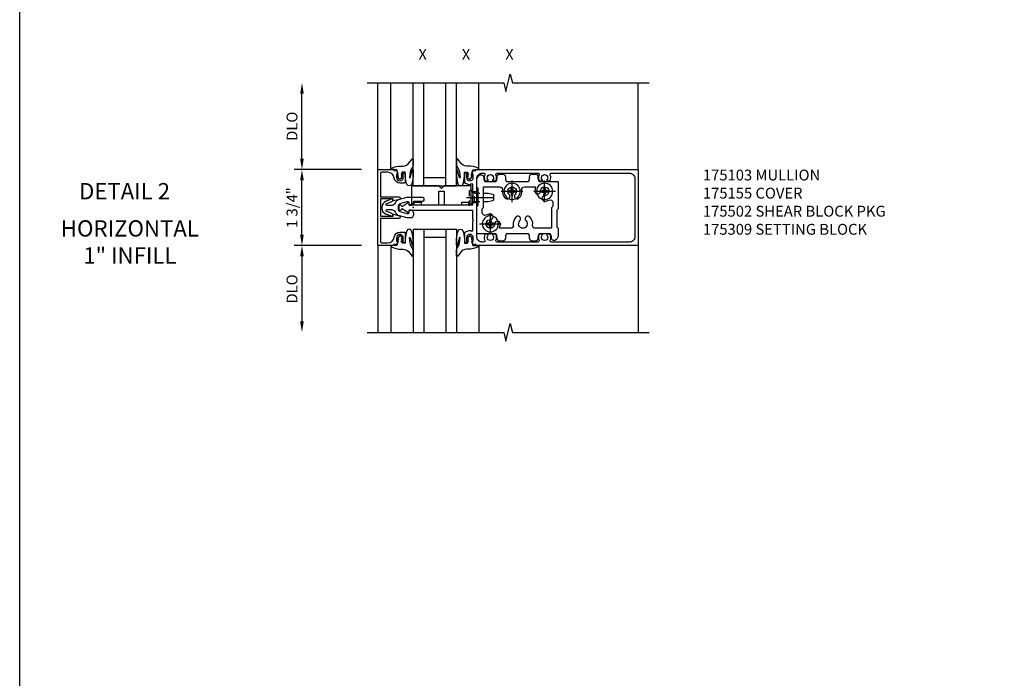
# Model space of a CAD drawing. Extents: x 0 to 110, y 0 to 67.
# Drawn here: x 0 to 23, y 20 to 35 of the extents above; entities that cross this region are included whole.
import ezdxf
from ezdxf.enums import TextEntityAlignment as Align

# ---------------------------------------------------------------- set-up
doc = ezdxf.new("R2010")
doc.units = 0
doc.header["$LTSCALE"] = 0.5
doc.header["$MEASUREMENT"] = 0
for name, pattern in [('CENTER', [2, 1.25, -0.25, 0.25, -0.25]), ('HIDDEN', [0.375, 0.25, -0.125]), ('SHEARBO2$0$HIDDEN', [0.375, 0.25, -0.125])]:
    doc.linetypes.add(name, pattern=pattern)
doc.layers.get('0').update_dxf_attribs({"color": 4, "linetype": 'CONTINUOUS'})
for name, color, linetype in [('CENTER', 1, 'CENTER'), ('DIME', 2, 'CONTINUOUS'), ('FORMAT', 7, 'CONTINUOUS'), ('HIDDEN', 3, 'HIDDEN'), ('P_ATTR', 3, 'CONTINUOUS'), ('TEXT', 3, 'CONTINUOUS')]:
    doc.layers.add(name, color=color, linetype=linetype)
doc.styles.get("Standard").update_dxf_attribs({"font": 'arial.ttf'})
doc.dimstyles.new('EXT_ON-OFF', dxfattribs={"dimscale": 2, "dimtxt": 0.125, "dimasz": 0.125, "dimexe": 0.09, "dimexo": 0.1875, "dimgap": 0.05, "dimtad": 3, "dimdec": 3, "dimzin": 3, "dimdsep": 46, "dimlunit": 5, "dimtxsty": 'Standard', "dimcen": 0, "dimse2": 1, "dimazin": 0, "dimtfac": 1, "dimtdec": 3, "dimtofl": 0, "dimtmove": 0, "dimatfit": 0, "dimfxl": 0, "dimfrac": 2, "dimtolj": 1, "dimtzin": 3, "dimarcsym": 0})
doc.dimstyles.new('EXT_ON-ON', dxfattribs={"dimscale": 2, "dimtxt": 0.125, "dimasz": 0.125, "dimexe": 0.09, "dimexo": 0.1875, "dimgap": 0.05, "dimtad": 3, "dimdec": 3, "dimzin": 3, "dimdsep": 46, "dimlunit": 5, "dimtxsty": 'Standard', "dimcen": 0, "dimazin": 0, "dimtfac": 1, "dimtdec": 3, "dimtofl": 0, "dimtmove": 0, "dimatfit": 0, "dimfxl": 0, "dimfrac": 2, "dimtolj": 1, "dimtzin": 3, "dimarcsym": 0})

# ---------------------------------------------------------------- blocks, each defined once
blk = doc.blocks.new('B175103', base_point=(7.703, 3.925))
at = {"color": 4, "linetype": 'Continuous'}
for points in [[(9.06, 3.152), (9.089, 3.152), (9.089, 3.229, 1), (8.931, 3.229), (8.931, 3.152), (8.96, 3.152), (8.96, 3.14, -0.414214), (8.94, 3.12), (8.891, 3.12), (8.891, 3.343, -0.322429), (8.908, 3.367), (9.018, 3.407), (9.018, 3.386), (9.08, 3.386), (9.08, 3.615), (9.095, 3.63), (9.08, 3.645), (9.08, 3.862), (7.729, 3.862), (7.729, 3.855), (7.6, 3.855), (7.604, 3.805, -0.6302), (7.596, 3.801), (7.457, 3.892, 0.500434), (7.434, 3.884, -0.327156), (7.404, 3.862), (7.398, 3.862, -0.414214), (7.383, 3.877), (7.383, 3.972, -0.414214), (7.398, 3.987), (7.404, 3.987, -0.327156), (7.434, 3.966, 0.501146), (7.457, 3.958), (7.596, 4.049, -0.630996), (7.604, 4.044), (7.6, 3.995), (7.729, 3.995), (7.729, 3.987), (9.08, 3.987), (9.08, 4.204), (9.095, 4.219), (9.08, 4.234), (9.08, 4.464), (9.018, 4.464), (9.018, 4.442), (8.908, 4.483, -0.322429), (8.891, 4.506), (8.891, 4.729), (8.94, 4.729, -0.414214), (8.96, 4.709), (8.96, 4.697), (8.931, 4.697), (8.931, 4.62, 1), (9.089, 4.62), (9.089, 4.697), (9.06, 4.697), (9.089, 4.78), (9.142, 4.77), (9.152, 4.8), (12.876, 4.8, -0.414214), (12.891, 4.785), (12.891, 3.065, -0.414214), (12.876, 3.05), (9.152, 3.05), (9.142, 3.08), (9.089, 3.07)], [(9.327, 3.13), (9.295, 3.13, -0.414214), (9.17, 3.255), (9.17, 4.595, -0.414214), (9.295, 4.72), (9.327, 4.72, -0.555823), (9.354, 4.675, 0.236435), (9.355, 4.547, 0.282291), (9.368, 4.539), (9.416, 4.539, 0.644645), (9.428, 4.564, -2.206052), (9.537, 4.564, 0.644645), (9.549, 4.539), (9.597, 4.539, 0.282291), (9.61, 4.547, 0.236435), (9.611, 4.675, -0.555823), (9.639, 4.72), (10.577, 4.72, -0.555823), (10.604, 4.675, 0.236435), (10.605, 4.547, 0.282291), (10.618, 4.539), (10.666, 4.539, 0.644645), (10.678, 4.564, -2.206052), (10.787, 4.564, 0.644645), (10.799, 4.539), (10.847, 4.539, 0.282291), (10.86, 4.547, 0.236435), (10.861, 4.675, -0.555823), (10.889, 4.72), (12.686, 4.72, -0.414214), (12.811, 4.595), (12.811, 3.255, -0.414214), (12.686, 3.13), (10.889, 3.13, -0.555823), (10.861, 3.174, 0.236435), (10.86, 3.303, 0.282291), (10.847, 3.311), (10.799, 3.311, 0.644645), (10.787, 3.286, -2.206052), (10.678, 3.286, 0.644645), (10.666, 3.311), (10.618, 3.311, 0.282291), (10.605, 3.303, 0.236435), (10.604, 3.174, -0.555823), (10.577, 3.13), (9.639, 3.13, -0.555823), (9.611, 3.174, 0.236435), (9.61, 3.303, 0.282291), (9.597, 3.311), (9.549, 3.311, 0.644645), (9.537, 3.286, -2.206052), (9.428, 3.286, 0.644645), (9.416, 3.311), (9.368, 3.311, 0.282291), (9.355, 3.303, 0.236435), (9.354, 3.174, -0.555823)]]:
    blk.add_lwpolyline(points, format="xyb", close=True, dxfattribs=at)
blk.add_point((7.703, 3.925))
blk = doc.blocks.new('*D81')
at = {"layer": 'DIME', "color": 0, "lineweight": -2}
for p, q in [((-2.562, 1.125), (-2.562, 2.625)), ((-1.187, 0.875), (-2.742, 0.875))]:
    blk.add_line(p, q, dxfattribs=at)
at = {"layer": 'DIME', "color": 0}
for points in [[(-2.604, 2.625), (-2.52, 2.625), (-2.562, 2.875)], [(-2.604, 1.125), (-2.52, 1.125), (-2.562, 0.875)]]:
    blk.add_solid(points, dxfattribs=at)
at = {"layer": 'DIME', "color": 0, "insert": (-2.791, 1.875), "char_height": 0.25, "attachment_point": 5, "rotation": 90}
blk.add_mtext('\\A1;{DLO}', dxfattribs=at)
blk = doc.blocks.new('*D82')
at = {"layer": 'DIME', "color": 0, "lineweight": -2}
for p, q in [((-1.187, -0.875), (-2.742, -0.875)), ((-2.562, -1.125), (-2.562, -2.625))]:
    blk.add_line(p, q, dxfattribs=at)
at = {"layer": 'DIME', "color": 0}
for points in [[(-2.604, -1.125), (-2.52, -1.125), (-2.562, -0.875)], [(-2.604, -2.625), (-2.52, -2.625), (-2.562, -2.875)]]:
    blk.add_solid(points, dxfattribs=at)
at = {"layer": 'DIME', "color": 0, "insert": (-2.791, -1.875), "char_height": 0.25, "attachment_point": 5, "rotation": 90}
blk.add_mtext('\\A1;DLO', dxfattribs=at)
blk = doc.blocks.new('B175310', base_point=(14.4, 6.104))
blk.add_lwpolyline([(13.901, 6.149), (13.803, 6.149, -0.8391), (13.795, 6.198), (13.896, 6.234, 0.317837), (13.935, 6.291, 0.517638), (13.915, 6.305), (13.78, 6.256, 0.315299), (13.677, 6.11), (13.677, 6.099, 0.315299), (13.78, 5.952), (13.915, 5.903, 0.517638), (13.935, 5.917, 0.317837), (13.896, 5.974), (13.795, 6.011, -0.8391), (13.803, 6.059), (13.901, 6.059, -0.304695), (13.984, 6.003, 0.234469), (14.078, 5.921), (14.258, 5.873), (14.338, 5.873, 0.414214), (14.413, 5.948), (14.413, 5.969, 0.267949), (14.376, 6.034), (14.358, 6.044, 0.131652), (14.35, 6.046), (14.312, 6.046, 0.466308), (14.297, 6.029), (14.303, 5.998, -0.548619), (14.265, 5.964), (14.101, 6.008, -0.339454), (14.064, 6.056), (14.064, 6.152, -0.339454), (14.101, 6.2), (14.266, 6.244, -0.548619), (14.303, 6.21), (14.297, 6.179, 0.466308), (14.312, 6.161), (14.35, 6.161, 0.131652), (14.358, 6.163), (14.376, 6.174, 0.271331), (14.413, 6.239, -0.417912), (14.428, 6.255), (14.626, 6.255, 0.414214), (14.656, 6.285), (14.656, 6.305, 0.414214), (14.626, 6.335), (14.254, 6.335), (14.078, 6.287, 0.234469), (13.984, 6.205, -0.304695)], format="xyb", close=True)
at = {"color": 4}
blk.add_point((14.4, 6.104), dxfattribs=at)
blk.add_point((14.4, 6.104))
blk.add_point((14.4, 6.104))
blk = doc.blocks.new('B175155', base_point=(12.092, 3.652))
blk.add_lwpolyline([(11.905, 3.065), (11.905, 2.847), (11.856, 2.847, -0.414214), (11.836, 2.867), (11.836, 2.879), (11.865, 2.879), (11.865, 2.956, 1), (11.707, 2.956), (11.707, 2.879), (11.736, 2.879), (11.707, 2.797), (11.654, 2.807), (11.643, 2.777), (11.281, 2.777), (11.281, 4.527), (11.643, 4.527), (11.654, 4.497), (11.707, 4.507), (11.736, 4.424), (11.707, 4.424), (11.707, 4.347, 1), (11.865, 4.347), (11.865, 4.424), (11.836, 4.424), (11.836, 4.436, -0.414214), (11.856, 4.456), (11.905, 4.456), (11.905, 4.238, -0.414214), (11.885, 4.218), (11.786, 4.218, -0.37708), (11.658, 4.331, 0.37708), (11.503, 4.467), (11.371, 4.467, 0.414214), (11.341, 4.437), (11.341, 3.901), (11.766, 3.901, -0.876975), (11.774, 3.842), (11.641, 3.806, -0.577352), (11.628, 3.818), (11.634, 3.838, 0.493145), (11.624, 3.851), (11.341, 3.851), (11.341, 3.452), (11.624, 3.452, 0.493145), (11.634, 3.465), (11.628, 3.485, -0.577352), (11.641, 3.497), (11.774, 3.461, -0.876975), (11.766, 3.402), (11.341, 3.402), (11.341, 2.867, 0.414214), (11.371, 2.837), (11.503, 2.837, 0.37708), (11.658, 2.973, -0.37708), (11.786, 3.085), (11.885, 3.085, -0.414214)], format="xyb", close=True)
at = {"color": 4}
blk.add_point((12.092, 3.652), dxfattribs=at)
blk = doc.blocks.new('*D83')
at = {"layer": 'DIME', "color": 0, "lineweight": -2}
for p, q in [((-1.187, 0.875), (-2.742, 0.875)), ((-2.562, -0.625), (-2.562, 0.625)), ((-1.187, -0.875), (-2.742, -0.875))]:
    blk.add_line(p, q, dxfattribs=at)
at = {"layer": 'DIME', "color": 0}
for points in [[(-2.604, 0.625), (-2.52, 0.625), (-2.562, 0.875)], [(-2.604, -0.625), (-2.52, -0.625), (-2.562, -0.875)]]:
    blk.add_solid(points, dxfattribs=at)
at = {"layer": 'DIME', "color": 0, "insert": (-2.791, 0), "char_height": 0.25, "attachment_point": 5, "rotation": 90}
blk.add_mtext('\\A1;1 3/4"', dxfattribs=at)
blk = doc.blocks.new('B027074-M1')
blk.add_lwpolyline([(0.062, 0.144), (0.035, 0.149), (0.069, 0.257), (0.13, 0.261), (0.205, 0.259), (0.195, 0.29, 0.12571), (-0.037, 0.341, -0.226084), (-0.19, 0.391), (-0.281, 0.502, 0.644976), (-0.307, 0.49), (-0.305, 0.361, 0.151869), (-0.289, 0.316), (-0.255, 0.257, -0.029345), (-0.238, 0.205), (-0.221, 0.083, -0.653812), (-0.241, 0.076), (-0.285, 0.241, 1.018221), (-0.307, 0.239), (-0.307, 0.105, 0.064432), (-0.268, -0.084, 0.628277), (-0.165, -0.084, 0.070356), (-0.124, 0.105), (-0.124, 0.201), (-0.051, 0.201), (-0.029, 0.147), (-0.068, 0.142), (-0.034, 0.106), (-0.065, 0.084), (-0.004, 0.03), (0.052, 0.096), (0.027, 0.106)], format="xyb", close=True)
blk = doc.blocks.new('S175GT100')
for p, q in [((-0.512, 0.875), (-0.512, 2.875)), ((0, 0.5), (0, 2.875)), ((0.25, 0.5), (0.25, 2.875)), ((0.75, 0.5), (0.75, 2.875)), ((1, 0.5), (1, 2.875)), ((1.513, 0.875), (1.513, 2.875)), ((0.75, 0.687), (0.25, 0.687)), ((0, 0.5), (1, 0.5))]:
    blk.add_line(p, q)
at = {"xscale": -1}
blk.add_blockref('B027074-M1', (-0.307, 0.616), dxfattribs=at)
blk.add_blockref('B027074-M1', (1.307, 0.616))
blk = doc.blocks.new('B175326')
for points in [[(0.717, -0.587), (0.717, 0.026), (0.748, 0.057), (0.748, 0.442), (0.717, 0.473), (0.717, 0.632, -0.246934), (0.778, 0.748, -0.619921), (0.875, 0.694, 0.143505), (0.896, 0.609, 0.267949), (0.909, 0.602), (1.151, 0.602, 0.267949), (1.164, 0.609, 0.15995), (1.184, 0.704, -0.447059), (1.246, 0.773), (1.314, 0.773, -0.447059), (1.376, 0.704, 0.15995), (1.396, 0.609, 0.267949), (1.409, 0.602), (1.901, 0.602, 0.267949), (1.914, 0.609, 0.15995), (1.934, 0.704, -0.447059), (1.996, 0.773), (2.064, 0.773, -0.447059), (2.126, 0.704, 0.15995), (2.146, 0.609, 0.267949), (2.159, 0.602), (2.578, 0.602, -0.414214), (2.593, 0.587), (2.593, -0.026), (2.562, -0.057), (2.562, -0.442), (2.593, -0.473), (2.593, -0.632, -0.246934), (2.532, -0.748, -0.619921), (2.435, -0.694, 0.143505), (2.414, -0.61, 0.267949), (2.401, -0.602), (2.159, -0.602, 0.267949), (2.146, -0.61, 0.15995), (2.126, -0.704, -0.447059), (2.064, -0.773), (1.996, -0.773, -0.447059), (1.934, -0.704, 0.15995), (1.914, -0.61, 0.267949), (1.901, -0.602), (1.409, -0.602, 0.267949), (1.396, -0.61, 0.15995), (1.376, -0.704, -0.447059), (1.314, -0.773), (1.246, -0.773, -0.447059), (1.184, -0.704, 0.15995), (1.164, -0.61, 0.267949), (1.151, -0.602), (0.732, -0.602, -0.414214)], [(2.064, -0.477, -0.455787), (2.003, -0.406, 0.235522), (1.939, -0.216, 1), (1.851, -0.304, -2.414214), (1.709, -0.304, 1), (1.621, -0.216, 0.235522), (1.557, -0.406, -0.455787), (1.496, -0.477), (1.254, -0.477, -0.52754), (1.24, -0.457, 0.093004), (1.255, -0.375, 1), (1.13, -0.375, -2.414214), (1.03, -0.275, 1), (1.03, -0.15, 0.11412), (0.931, -0.173, -0.554547), (0.842, -0.117), (0.842, -0.026), (0.873, 0.005), (0.873, 0.477), (1.246, 0.477, -0.455787), (1.307, 0.406, 0.235522), (1.371, 0.216, 1), (1.459, 0.304, -2.414214), (1.601, 0.304, 1), (1.689, 0.216, 0.235522), (1.753, 0.406, -0.455787), (1.814, 0.477), (2.056, 0.477, -0.52754), (2.07, 0.457, 0.093004), (2.055, 0.375, 1), (2.18, 0.375, -2.414214), (2.28, 0.275, 1), (2.28, 0.15, 0.11412), (2.379, 0.173, -0.554547), (2.468, 0.117), (2.468, 0.026), (2.437, -0.005), (2.437, -0.477)]]:
    blk.add_lwpolyline(points, format="xyb", close=True)
blk = doc.blocks.new('128345')
for p, q in [((0.116, 0.095), (0, 0.193)), ((0.116, 0.095), (0.438, 0.095)), ((0.116, -0.095), (0.116, 0.095)), ((0.438, 0.095), (0.562, 0.065)), ((0.562, -0.065), (0.562, 0.065)), ((0.116, -0.095), (0, -0.193)), ((0.116, -0.095), (0.438, -0.095)), ((0.438, -0.095), (0.562, -0.065))]:
    blk.add_line(p, q)
at = {"layer": 'CENTER'}
blk.add_line((-0.07, 0), (0.632, 0), dxfattribs=at)
blk = doc.blocks.new('B028400-H')
for p, q in [((-0.099, 0.015), (-0.099, -0.015)), ((-0.099, 0.015), (-0.065, 0.015)), ((-0.015, 0.099), (0.015, 0.099)), ((-0.015, 0.099), (-0.015, 0.065)), ((0.015, 0.099), (0.015, 0.065)), ((0.065, 0.015), (0.099, 0.015)), ((0.099, 0.015), (0.099, -0.015)), ((-0.099, -0.015), (-0.065, -0.015)), ((-0.015, -0.065), (-0.015, -0.099)), ((-0.015, -0.099), (0.015, -0.099)), ((0.015, -0.065), (0.015, -0.099)), ((0.065, -0.015), (0.099, -0.015))]:
    blk.add_line(p, q)
blk.add_circle((0, 0), 0.186)
for centre, start, end in [((-0.065, 0.065), 270, 0), ((0.065, 0.065), 180, 270), ((-0.065, -0.065), 0, 89.9999), ((0.065, -0.065), 90, 180)]:
    blk.add_arc(centre, 0.0498, start, end)
at = {"layer": 'CENTER'}
for p, q in [((0, 0.248), (0, -0.248)), ((-0.248, 0), (0.248, 0))]:
    blk.add_line(p, q, dxfattribs=at)
blk = doc.blocks.new('B175502')
at = {"layer": 'HIDDEN'}
blk.add_line((0.547, -0.042), (0.547, -0.427), dxfattribs=at)
at = {"layer": 'HIDDEN', "linetype": 'SHEARBO2$0$HIDDEN'}
for p, q in [((0.717, -0.11), (0.627, -0.11)), ((0.717, -0.36), (0.627, -0.36))]:
    blk.add_line(p, q, dxfattribs=at)
at = {"extrusion": (0, 0, -1), "zscale": -1, "rotation": 180}
blk.add_blockref('B175326', (0, 0), dxfattribs=at)
for p in [(1.03, 0.375), (1.53, -0.375), (2.28, -0.375)]:
    blk.add_blockref('B028400-H', p)
at = {"layer": 'HIDDEN', "extrusion": (0, 0, -1), "zscale": -1, "rotation": 180}
blk.add_blockref('128345', (-0.547, -0.234), dxfattribs=at)
blk = doc.blocks.new('B175309A')
blk.add_lwpolyline([(0.589, 0.0625), (0.589, 0.3765), (0.714, 0.3765), (0.714, 0.0625), (1.121, 0.0625), (1.121, 0.1245), (1.277, 0.1245), (1.277, 0.0625), (1.339, 0.0625), (1.339, 0.5005), (0.7135, 0.5005), (0.6515, 0.4385), (0.5895, 0.5005), (-0.036, 0.5005), (-0.036, 0.0625), (0.026, 0.0625), (0.026, 0.1245), (0.182, 0.1245), (0.182, 0.0625)], close=True)
blk = doc.blocks.new('S175HI24')
for p, q in [((-0.812, 0.875), (-0.812, 2.875)), ((5.1875, 0.875), (5.1875, 2.875)), ((-0.812, -0.875), (-0.812, -2.875)), ((5.1875, -0.875), (5.1875, -2.875))]:
    blk.add_line(p, q)
for points in [[(-1.063, 2.875), (2.087, 2.875), (2.1371, 2.675), (2.237, 3.075), (2.287, 2.875), (5.4371, 2.875)], [(-1.063, -2.875), (2.087, -2.875), (2.1371, -3.075), (2.237, -2.675), (2.287, -2.875), (5.4371, -2.875)]]:
    blk.add_lwpolyline(points)
at = {"linetype": 'Continuous'}
for name in ['S175GT100', 'B175309A']:
    blk.add_blockref(name, (0, 0), dxfattribs=at)
for name in ['B175155', 'B175103', 'B175310']:
    blk.add_blockref(name, (0, 0))
at = {"linetype": 'Continuous', "xscale": -1, "rotation": 180}
for name, p in [('B175502', (0.75, 0)), ('S175GT100', (0, 0))]:
    blk.add_blockref(name, p, dxfattribs=at)
at = {"layer": 'DIME'}
for base, p1, p2, text, picture, middle in [((-2.562, 2.875), (-0.8117, 0.875), (-1.062, 2.875), '{DLO}', '*D81', (-2.7913, 1.875)), ((-2.562, -2.875), (-0.8117, -0.875), (-1.0506, -2.875), 'DLO', '*D82', (-2.7913, -1.875))]:
    dim = blk.add_linear_dim(base=base, p1=p1, p2=p2, angle=90, text=text, dimstyle='EXT_ON-OFF', override={"dimpost": '"'}, dxfattribs=at)
    dim.commit()
    dim.dimension.update_dxf_attribs({"geometry": picture, "text_midpoint": middle})
dim = blk.add_linear_dim(base=(-2.562, 0.875), p1=(-0.8117, -0.875), p2=(-0.8117, 0.875), angle=90, dimstyle='EXT_ON-ON', override={"dimpost": '"'}, dxfattribs=at)
dim.commit()
dim.dimension.update_dxf_attribs({"geometry": '*D83', "text_midpoint": (-2.7913, 0)})

msp = doc.modelspace()

# ---------------------------------------------------------------- linework, layer by layer
at = {"layer": 'FORMAT'}
msp.add_lwpolyline([(109.951, 0), (0, 0), (0, 67.348)], dxfattribs=at)

# ---------------------------------------------------------------- block references
ref = msp.add_blockref('S175HI24', (9.066, 31.04))
ref.add_attrib('LIST', 'X', dxfattribs={"layer": 'P_ATTR', "height": 0.25}).set_placement((10.285, 34.54), align=Align.MIDDLE)
ref.add_attrib('LIST', 'X', dxfattribs={"layer": 'P_ATTR', "height": 0.25}).set_placement((9.285, 34.54), align=Align.MIDDLE)
ref.add_attrib('LIST', 'X', dxfattribs={"layer": 'P_ATTR', "height": 0.25}).set_placement((11.285, 34.54), align=Align.MIDDLE)

# ---------------------------------------------------------------- texts
at = {"color": 2, "linetype": 'Continuous'}
msp.add_text('DETAIL 2', height=0.375, dxfattribs=at).set_placement((2.416, 31.231), align=Align.CENTER)
at = {"color": 7, "insert": (2.539, 30.748), "char_height": 0.375, "width": 7.34375, "attachment_point": 2}
msp.add_mtext('HORIZONTAL\\P1" INFILL', dxfattribs=at)
at = {"layer": 'TEXT', "insert": (15.742, 31.915), "char_height": 0.25, "width": 4.94765, "attachment_point": 1}
msp.add_mtext('175103 MULLION \\P175155 COVER \\P175502 SHEAR BLOCK PKG\\P175309 SETTING BLOCK', dxfattribs=at)

doc.saveas('drawing.dxf')
